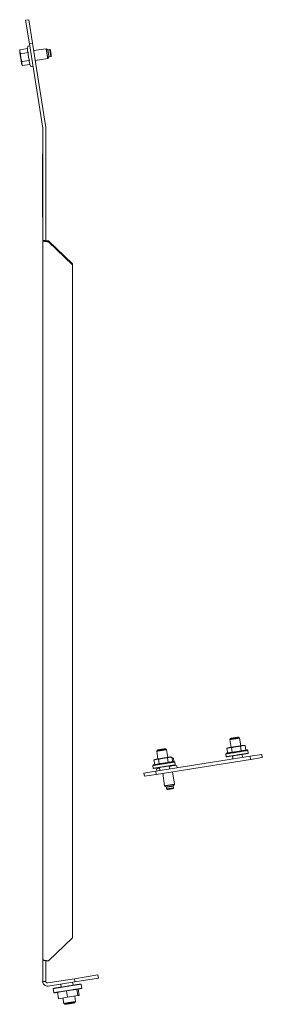
# Model space of a CAD drawing. Units: inches. Extents: x 32 to 156, y 23 to 124.
# Drawn here: x 152 to 156, y 61 to 81 of the extents above; entities that cross this region are included whole.
import ezdxf

# ---------------------------------------------------------------- set-up
doc = ezdxf.new("R2010")
doc.units = ezdxf.units.IN
doc.header["$MEASUREMENT"] = 0
doc.layers.add('1', color=7, linetype='Continuous')

msp = doc.modelspace()

# ---------------------------------------------------------------- linework, layer by layer
at = {"layer": '1', "color": 150, "linetype": 'Continuous', "lineweight": 18}
for p, q in [((151.695, 80.739), (151.757, 80.749)), ((151.769, 80.273), (151.695, 80.739)), ((151.757, 80.749), (151.831, 80.282)), ((151.831, 80.282), (151.769, 80.273)), ((152.034, 78.6), (151.769, 80.273)), ((152.096, 78.61), (151.831, 80.282)), ((152.034, 76.372), (152.034, 78.596)), ((152.097, 76.372), (152.097, 78.596)), ((152.034, 62.111), (152.034, 76.372)), ((152.034, 76.372), (152.097, 76.372)), ((152.128, 76.364), (152.152, 76.364)), ((152.128, 76.347), (152.152, 76.347)), ((152.152, 76.347), (152.152, 76.364)), ((152.152, 76.364), (152.625, 75.907)), ((152.625, 75.891), (152.152, 76.347)), ((152.625, 75.907), (152.625, 75.891)), ((152.625, 75.891), (152.625, 62.543)), ((152.152, 62.087), (152.625, 62.543)), ((152.034, 61.679), (152.034, 62.111)), ((152.097, 62.088), (152.097, 61.679)), ((152.152, 62.087), (152.128, 62.087)), ((152.663, 61.732), (152.133, 61.648)), ((152.663, 61.732), (153.13, 61.805)), ((152.673, 61.669), (152.663, 61.732)), ((153.14, 61.743), (152.673, 61.669)), ((153.13, 61.805), (153.14, 61.743)), ((152.097, 61.679), (152.034, 61.679)), ((152.673, 61.669), (152.143, 61.585))]:
    msp.add_line(p, q, dxfattribs=at)
at = {"layer": '1', "color": 21, "linetype": 'Continuous', "lineweight": 18}
for p, q in [((151.584, 80.153), (151.577, 80.126)), ((151.584, 80.153), (151.732, 80.177)), ((151.597, 80.075), (151.744, 80.098)), ((151.736, 80.219), (151.732, 80.177)), ((151.776, 80.23), (151.741, 80.224)), ((152.103, 80.174), (151.854, 80.135)), ((152.137, 80.149), (152.103, 80.174)), ((152.176, 80.156), (152.137, 80.149)), ((152.187, 80.147), (152.176, 80.156)), ((151.618, 79.862), (151.634, 79.839)), ((151.622, 79.918), (151.769, 79.941)), ((151.634, 79.839), (151.781, 79.862)), ((151.781, 79.862), (151.799, 79.823)), ((151.885, 79.94), (152.134, 79.98)), ((152.134, 79.98), (152.159, 80.013)), ((152.159, 80.013), (152.197, 80.02)), ((152.197, 80.02), (152.206, 80.031)), ((151.805, 79.82), (151.84, 79.825)), ((154.63, 66.105), (154.604, 66.112)), ((154.63, 66.105), (154.641, 66.037)), ((154.297, 65.884), (154.302, 65.85)), ((154.339, 65.908), (154.3, 65.89)), ((154.337, 65.919), (154.339, 65.908)), ((154.417, 65.804), (154.456, 65.555)), ((154.573, 65.956), (154.575, 65.945)), ((154.651, 65.586), (154.611, 65.835)), ((154.652, 65.969), (154.654, 65.958)), ((154.696, 65.953), (154.654, 65.958)), ((154.707, 65.914), (154.701, 65.948)), ((154.456, 65.555), (154.49, 65.531)), ((154.49, 65.531), (154.496, 65.492)), ((154.496, 65.492), (154.508, 65.484)), ((154.624, 65.502), (154.633, 65.513)), ((154.626, 65.552), (154.651, 65.586)), ((154.633, 65.513), (154.626, 65.552))]:
    msp.add_line(p, q, dxfattribs=at)
at = {"layer": '1', "color": 30, "linetype": 'Continuous', "lineweight": 18}
for p, q in [((152.033, 78.081), (152.034, 78.081)), ((152.033, 78.05), (152.033, 76.862)), ((152.034, 76.831), (152.033, 76.831))]:
    msp.add_line(p, q, dxfattribs=at)
at = {"layer": '1', "color": 7, "linetype": 'Continuous', "lineweight": 18}
for p, q in [((155.767, 66.496), (155.75, 66.473)), ((155.75, 66.473), (155.775, 66.318)), ((155.944, 66.504), (155.922, 66.521)), ((155.969, 66.349), (155.944, 66.504)), ((154.316, 66.266), (154.3, 66.244)), ((154.3, 66.244), (154.324, 66.088)), ((154.494, 66.274), (154.471, 66.291)), ((154.519, 66.119), (154.494, 66.274)), ((155.801, 66.151), (155.811, 66.089)), ((156.005, 66.119), (155.996, 66.182)), ((154.351, 65.921), (154.361, 65.859)), ((154.555, 65.89), (154.545, 65.952)), ((152.392, 61.625), (152.402, 61.563)), ((152.636, 61.6), (152.626, 61.662)), ((152.436, 61.349), (152.453, 61.24)), ((152.687, 61.277), (152.67, 61.386)), ((152.453, 61.24), (152.476, 61.224)), ((152.67, 61.254), (152.687, 61.277))]:
    msp.add_line(p, q, dxfattribs=at)
at = {"layer": '1', "color": 5, "linetype": 'Continuous', "lineweight": 18}
for p, q in [((155.68, 66.201), (155.671, 66.19)), ((155.716, 66.309), (155.693, 66.299)), ((155.708, 66.206), (155.693, 66.299)), ((155.798, 66.22), (155.783, 66.313)), ((155.977, 66.248), (155.963, 66.341)), ((156.053, 66.355), (156.027, 66.358)), ((156.067, 66.263), (156.053, 66.355)), ((156.107, 66.259), (156.095, 66.267)), ((156.116, 66.201), (156.107, 66.259)), ((154.266, 66.079), (154.243, 66.069)), ((154.258, 65.976), (154.243, 66.069)), ((154.347, 65.99), (154.333, 66.083)), ((154.527, 66.019), (154.512, 66.111)), ((154.602, 66.126), (154.577, 66.128)), ((154.617, 66.033), (154.602, 66.126)), ((154.656, 66.029), (154.645, 66.037)), ((154.666, 65.971), (154.656, 66.029)), ((155.671, 66.19), (155.681, 66.132)), ((154.229, 65.972), (154.221, 65.96)), ((154.221, 65.96), (154.23, 65.902))]:
    msp.add_line(p, q, dxfattribs=at)
at = {"layer": '1', "color": 123, "linetype": 'Continuous', "lineweight": 18}
for p, q in [((156.153, 66.143), (154.279, 65.846)), ((154.289, 65.784), (156.163, 66.081)), ((156.153, 66.143), (156.386, 66.18)), ((156.163, 66.081), (156.153, 66.143)), ((156.396, 66.118), (156.163, 66.081)), ((156.386, 66.18), (156.396, 66.118)), ((154.046, 65.809), (154.279, 65.846)), ((154.055, 65.747), (154.046, 65.809)), ((154.279, 65.846), (154.289, 65.784)), ((154.289, 65.784), (154.055, 65.747))]:
    msp.add_line(p, q, dxfattribs=at)
at = {"layer": '1', "color": 93, "linetype": 'Continuous', "lineweight": 18}
for p, q in [((152.242, 61.537), (152.255, 61.452)), ((152.732, 61.396), (152.712, 61.524)), ((152.759, 61.4), (152.739, 61.528)), ((152.81, 61.539), (152.796, 61.625)), ((152.346, 61.335), (152.326, 61.463)), ((152.526, 61.363), (152.346, 61.335)), ((152.526, 61.363), (152.506, 61.491)), ((152.732, 61.396), (152.526, 61.363)), ((152.759, 61.4), (152.732, 61.396))]:
    msp.add_line(p, q, dxfattribs=at)
at = {"layer": '1', "color": 21, "linetype": 'Continuous', "lineweight": 18}
for centre, start, end in [((151.742, 80.218), 99, 174), ((151.804, 79.826), 204, 279), ((154.303, 65.885), 114, 189), ((154.695, 65.947), 9, 84)]:
    msp.add_arc(centre, 0.00591, start, end, dxfattribs=at)
at = {"layer": '1', "color": 150, "linetype": 'Continuous', "lineweight": 18}
for centre, radius, start, end in [((152.002, 78.596), 0.0315, 0, 9), ((152.002, 78.596), 0.0945, 0, 9), ((152.128, 61.679), 0.0945, 180, 279), ((152.128, 61.679), 0.0315, 180, 279)]:
    msp.add_arc(centre, radius, start, end, dxfattribs=at)
at = {"layer": '1', "color": 21, "linetype": 'Continuous', "lineweight": 18}
for points, knots in [([(151.618, 79.862), (151.616, 79.88), (151.598, 79.994), (151.587, 80.06), (151.577, 80.126)], [0, 0, 0.066989, 0.500004, 0.749998, 1, 1]), ([(151.597, 80.075), (151.594, 80.079), (151.591, 80.084), (151.59, 80.086), (151.589, 80.088), (151.588, 80.091), (151.587, 80.093), (151.586, 80.095), (151.585, 80.098), (151.584, 80.1), (151.583, 80.103), (151.582, 80.105), (151.582, 80.107), (151.581, 80.11), (151.581, 80.112), (151.58, 80.115), (151.58, 80.117), (151.58, 80.12), (151.58, 80.122), (151.58, 80.125), (151.58, 80.127), (151.58, 80.129), (151.58, 80.13), (151.58, 80.13), (151.58, 80.131), (151.58, 80.131), (151.58, 80.131), (151.58, 80.132), (151.581, 80.138), (151.582, 80.143), (151.583, 80.148), (151.584, 80.153)], [0, 0, 0.065049, 0.129241, 0.160961, 0.192376, 0.22358, 0.254596, 0.285442, 0.316137, 0.346671, 0.376981, 0.40729, 0.437543, 0.467662, 0.497879, 0.528049, 0.558312, 0.58871, 0.619212, 0.649847, 0.680723, 0.696249, 0.711791, 0.715741, 0.719613, 0.723563, 0.727435, 0.743078, 0.806176, 0.869977, 0.934517, 1, 1]), ([(151.622, 79.918), (151.62, 79.922), (151.618, 79.927), (151.616, 79.932), (151.615, 79.936), (151.613, 79.941), (151.611, 79.946), (151.611, 79.946), (151.611, 79.948), (151.61, 79.948), (151.61, 79.949), (151.61, 79.951), (151.609, 79.953), (151.608, 79.956), (151.607, 79.96), (151.606, 79.965), (151.604, 79.97), (151.603, 79.975), (151.602, 79.98), (151.601, 79.985), (151.6, 79.99), (151.599, 79.995), (151.599, 80), (151.598, 80.004), (151.597, 80.009), (151.597, 80.014), (151.597, 80.019), (151.596, 80.024), (151.596, 80.029), (151.596, 80.034), (151.596, 80.039), (151.596, 80.044), (151.596, 80.047), (151.596, 80.049), (151.596, 80.051), (151.596, 80.052), (151.596, 80.053), (151.596, 80.054), (151.596, 80.055), (151.596, 80.06), (151.596, 80.065), (151.596, 80.07), (151.597, 80.075)], [0, 0, 0.03116, 0.062381, 0.093647, 0.124915, 0.156331, 0.187744, 0.191664, 0.199582, 0.203502, 0.211356, 0.21925, 0.234973, 0.25065, 0.282013, 0.313302, 0.344567, 0.375737, 0.406896, 0.438001, 0.469069, 0.500119, 0.531172, 0.562227, 0.593302, 0.624366, 0.655459, 0.686603, 0.717795, 0.749009, 0.780291, 0.811608, 0.827287, 0.843006, 0.850867, 0.858727, 0.866588, 0.870521, 0.874451, 0.905906, 0.937293, 0.968659, 1, 1]), ([(151.744, 80.098), (151.742, 80.103), (151.74, 80.107), (151.738, 80.112), (151.737, 80.117), (151.736, 80.119), (151.735, 80.122), (151.735, 80.124), (151.734, 80.127), (151.734, 80.129), (151.733, 80.132), (151.733, 80.134), (151.732, 80.136), (151.732, 80.139), (151.732, 80.141), (151.731, 80.144), (151.731, 80.146), (151.731, 80.149), (151.731, 80.151), (151.731, 80.154), (151.731, 80.156), (151.731, 80.161), (151.731, 80.166), (151.731, 80.172), (151.732, 80.177)], [0, 0, 0.063609, 0.126886, 0.189768, 0.252317, 0.283433, 0.314518, 0.34551, 0.37646, 0.407376, 0.438312, 0.469122, 0.500007, 0.53087, 0.561644, 0.592522, 0.623497, 0.654433, 0.685408, 0.716524, 0.747622, 0.810136, 0.873019, 0.936318, 1, 1]), ([(151.769, 79.941), (151.766, 79.95), (151.764, 79.96), (151.761, 79.97), (151.759, 79.979), (151.758, 79.984), (151.756, 79.989), (151.755, 79.994), (151.754, 79.999), (151.754, 80.004), (151.753, 80.009), (151.752, 80.014), (151.751, 80.018), (151.75, 80.023), (151.749, 80.028), (151.749, 80.033), (151.748, 80.038), (151.748, 80.043), (151.747, 80.048), (151.747, 80.053), (151.746, 80.058), (151.746, 80.063), (151.745, 80.068), (151.745, 80.073), (151.745, 80.078), (151.745, 80.081), (151.745, 80.082), (151.745, 80.083), (151.745, 80.086), (151.744, 80.088), (151.744, 80.093), (151.744, 80.098)], [0, 0, 0.06258, 0.125094, 0.187511, 0.249905, 0.281087, 0.312255, 0.343394, 0.374523, 0.405668, 0.436809, 0.467987, 0.499137, 0.530289, 0.561485, 0.592677, 0.623868, 0.65511, 0.686357, 0.71762, 0.748894, 0.78023, 0.811587, 0.842969, 0.874378, 0.8901, 0.897978, 0.905819, 0.921534, 0.937246, 0.968625, 1, 1]), ([(152.134, 79.98), (152.123, 80.047), (152.114, 80.107), (152.103, 80.174)], [0, 0, 0.345466, 0.654491, 1, 1]), ([(152.137, 80.149), (152.148, 80.081), (152.159, 80.013)], [0, 0, 0.500031, 1, 1]), ([(152.197, 80.02), (152.194, 80.039), (152.179, 80.136), (152.176, 80.156)], [0, 0, 0.146432, 0.853521, 1, 1]), ([(152.187, 80.147), (152.196, 80.089), (152.206, 80.031)], [0, 0, 0.499981, 1, 1]), ([(151.634, 79.839), (151.631, 79.843), (151.628, 79.848), (151.627, 79.85), (151.626, 79.853), (151.625, 79.855), (151.624, 79.857), (151.623, 79.86), (151.622, 79.862), (151.621, 79.864), (151.62, 79.867), (151.62, 79.869), (151.619, 79.872), (151.619, 79.874), (151.618, 79.877), (151.618, 79.879), (151.617, 79.881), (151.617, 79.884), (151.617, 79.887), (151.617, 79.889), (151.617, 79.892), (151.617, 79.893), (151.617, 79.894), (151.617, 79.894), (151.617, 79.895), (151.617, 79.895), (151.617, 79.896), (151.618, 79.897), (151.618, 79.902), (151.619, 79.907), (151.62, 79.912), (151.622, 79.918)], [0, 0, 0.065133, 0.129241, 0.16096, 0.192376, 0.22365, 0.254665, 0.285509, 0.316146, 0.346731, 0.37704, 0.407305, 0.437595, 0.46768, 0.497923, 0.528069, 0.558331, 0.58874, 0.619241, 0.649875, 0.680749, 0.696282, 0.711824, 0.715686, 0.719635, 0.723507, 0.735278, 0.743113, 0.80619, 0.869989, 0.93456, 1, 1]), ([(151.781, 79.862), (151.779, 79.867), (151.778, 79.872), (151.776, 79.877), (151.774, 79.881), (151.773, 79.884), (151.773, 79.886), (151.772, 79.889), (151.772, 79.891), (151.771, 79.893), (151.77, 79.896), (151.77, 79.898), (151.77, 79.901), (151.769, 79.903), (151.769, 79.906), (151.769, 79.908), (151.768, 79.911), (151.768, 79.913), (151.768, 79.916), (151.768, 79.918), (151.768, 79.921), (151.768, 79.926), (151.768, 79.931), (151.769, 79.936), (151.769, 79.941)], [0, 0, 0.063671, 0.126946, 0.189827, 0.252374, 0.283441, 0.314526, 0.345559, 0.376508, 0.407387, 0.438322, 0.469162, 0.500019, 0.530801, 0.561676, 0.592553, 0.623526, 0.65445, 0.685433, 0.716542, 0.747643, 0.810156, 0.873037, 0.936334, 1, 1]), ([(154.605, 66.109), (154.607, 66.109), (154.607, 66.109), (154.607, 66.109), (154.608, 66.109), (154.608, 66.109), (154.609, 66.109), (154.609, 66.109), (154.615, 66.108), (154.62, 66.107), (154.625, 66.106), (154.63, 66.105)], [0, 0, 0.081436, 0.094026, 0.106599, 0.118689, 0.131279, 0.15648, 0.181182, 0.382487, 0.585888, 0.791654, 1, 1]), ([(154.339, 65.908), (154.344, 65.91), (154.349, 65.912), (154.352, 65.913)], [0, 0, 0.372071, 0.741209, 1, 1]), ([(154.546, 65.944), (154.555, 65.944), (154.556, 65.944), (154.559, 65.945), (154.56, 65.945), (154.562, 65.945), (154.565, 65.945), (154.57, 65.945), (154.575, 65.945)], [0, 0, 0.297777, 0.341608, 0.429248, 0.473514, 0.561144, 0.648746, 0.82439, 1, 1]), ([(154.575, 65.945), (154.58, 65.947), (154.584, 65.949), (154.589, 65.951), (154.594, 65.952), (154.596, 65.953), (154.599, 65.954), (154.601, 65.954), (154.604, 65.955), (154.606, 65.956), (154.608, 65.956), (154.611, 65.957), (154.613, 65.957), (154.616, 65.957), (154.618, 65.958), (154.621, 65.958), (154.623, 65.958), (154.626, 65.958), (154.628, 65.958), (154.631, 65.959), (154.633, 65.959), (154.638, 65.959), (154.643, 65.958), (154.648, 65.958), (154.654, 65.958)], [0, 0, 0.063672, 0.126842, 0.189799, 0.252295, 0.283363, 0.314448, 0.345538, 0.376487, 0.407306, 0.43832, 0.469065, 0.500015, 0.530718, 0.561662, 0.59254, 0.623514, 0.654448, 0.685343, 0.716538, 0.747557, 0.81007, 0.872949, 0.936246, 1, 1]), ([(154.456, 65.555), (154.524, 65.566), (154.584, 65.575), (154.651, 65.586)], [0, 0, 0.345498, 0.654502, 1, 1]), ([(154.626, 65.552), (154.558, 65.541), (154.49, 65.531)], [0, 0, 0.499996, 1, 1]), ([(154.496, 65.492), (154.564, 65.503), (154.633, 65.513)], [0, 0, 0.500004, 1, 1]), ([(154.624, 65.502), (154.566, 65.493), (154.508, 65.484)], [0, 0, 0.499996, 1, 1])]:
    msp.add_open_spline(points, degree=1, knots=knots, dxfattribs=at)
at = {"layer": '1', "color": 30, "linetype": 'Continuous', "lineweight": 18}
for points in [[(152.033, 78.05), (152.033, 78.081)], [(152.033, 76.831), (152.033, 76.862)]]:
    msp.add_open_spline(points, degree=1, dxfattribs=at)
at = {"layer": '1', "color": 150, "linetype": 'Continuous', "lineweight": 18}
for points, knots in [([(152.034, 76.372), (152.062, 76.355), (152.128, 76.347)], [0, 0, 0.326822, 1, 1]), ([(152.097, 76.372), (152.106, 76.366), (152.128, 76.364)], [0, 0, 0.326982, 1, 1]), ([(152.128, 62.087), (152.062, 62.094), (152.034, 62.111)], [0, 0, 0.673178, 1, 1])]:
    msp.add_open_spline(points, degree=1, knots=knots, dxfattribs=at)
at = {"layer": '1', "color": 7, "linetype": 'Continuous', "lineweight": 18}
for points, knots in [([(155.944, 66.504), (155.877, 66.493), (155.817, 66.484), (155.75, 66.473)], [0, 0, 0.345498, 0.654502, 1, 1]), ([(155.767, 66.496), (155.844, 66.508), (155.922, 66.521)], [0, 0, 0.5, 1, 1]), ([(154.494, 66.274), (154.427, 66.264), (154.318, 66.246), (154.3, 66.244)], [0, 0, 0.345433, 0.904499, 1, 1]), ([(154.316, 66.266), (154.394, 66.279), (154.471, 66.291)], [0, 0, 0.499997, 1, 1]), ([(152.453, 61.24), (152.512, 61.249), (152.628, 61.268), (152.687, 61.277)], [0, 0, 0.249973, 0.750027, 1, 1]), ([(152.67, 61.254), (152.652, 61.251), (152.543, 61.234), (152.476, 61.224)], [0, 0, 0.095471, 0.654462, 1, 1])]:
    msp.add_open_spline(points, degree=1, knots=knots, dxfattribs=at)
at = {"layer": '1', "color": 5, "linetype": 'Continuous', "lineweight": 18}
for points, knots in [([(156.107, 66.259), (156.043, 66.249), (155.889, 66.224), (155.735, 66.2), (155.671, 66.19)], [0, 0, 0.146453, 0.500016, 0.853576, 1, 1]), ([(155.68, 66.201), (155.741, 66.211), (155.888, 66.234), (156.035, 66.258), (156.095, 66.267)], [0, 0, 0.146455, 0.499985, 0.853548, 1, 1]), ([(156.116, 66.201), (156.1, 66.198), (155.982, 66.179), (155.898, 66.166), (155.744, 66.142), (155.681, 66.132)], [0, 0, 0.038054, 0.308652, 0.499999, 0.853551, 1, 1]), ([(155.737, 66.312), (155.732, 66.311), (155.726, 66.31), (155.72, 66.308), (155.715, 66.307), (155.704, 66.303), (155.693, 66.299)], [0, 0, 0.123438, 0.246949, 0.370989, 0.49538, 0.746015, 1, 1]), ([(155.783, 66.313), (155.771, 66.314), (155.76, 66.314), (155.754, 66.314), (155.748, 66.313), (155.743, 66.313), (155.737, 66.312)], [0, 0, 0.253818, 0.504631, 0.629063, 0.753118, 0.876704, 1, 1]), ([(155.872, 66.333), (155.861, 66.332), (155.849, 66.329), (155.838, 66.327), (155.827, 66.325), (155.805, 66.319), (155.783, 66.313)], [0, 0, 0.124757, 0.249506, 0.374432, 0.499254, 0.749372, 1, 1]), ([(155.963, 66.341), (155.957, 66.341), (155.951, 66.341), (155.946, 66.341), (155.94, 66.34), (155.928, 66.34), (155.917, 66.339), (155.906, 66.338), (155.894, 66.337), (155.883, 66.335), (155.872, 66.333)], [0, 0, 0.062677, 0.125365, 0.188071, 0.250793, 0.376173, 0.501259, 0.626233, 0.751002, 0.875476, 1, 1]), ([(156.007, 66.355), (156.001, 66.354), (155.995, 66.353), (155.99, 66.351), (155.984, 66.35), (155.973, 66.346), (155.963, 66.341)], [0, 0, 0.123439, 0.246981, 0.370986, 0.495378, 0.746014, 1, 1]), ([(156.053, 66.355), (156.041, 66.356), (156.029, 66.357), (156.024, 66.356), (156.018, 66.356), (156.012, 66.356), (156.007, 66.355)], [0, 0, 0.253818, 0.504631, 0.629063, 0.753118, 0.876704, 1, 1]), ([(154.656, 66.029), (154.64, 66.027), (154.522, 66.008), (154.439, 65.995), (154.285, 65.97), (154.221, 65.96)], [0, 0, 0.038054, 0.308652, 0.499999, 0.853551, 1, 1]), ([(154.229, 65.972), (154.29, 65.981), (154.437, 66.005), (154.584, 66.028), (154.645, 66.037)], [0, 0, 0.146452, 0.500015, 0.853545, 1, 1]), ([(154.287, 66.082), (154.281, 66.081), (154.276, 66.08), (154.27, 66.079), (154.265, 66.077), (154.254, 66.073), (154.243, 66.069)], [0, 0, 0.12347, 0.247013, 0.370811, 0.495465, 0.746211, 1, 1]), ([(154.333, 66.083), (154.321, 66.084), (154.309, 66.084), (154.304, 66.084), (154.298, 66.084), (154.292, 66.083), (154.287, 66.082)], [0, 0, 0.253817, 0.50463, 0.629058, 0.752839, 0.876424, 1, 1]), ([(154.421, 66.104), (154.41, 66.102), (154.399, 66.1), (154.388, 66.097), (154.377, 66.095), (154.355, 66.089), (154.333, 66.083)], [0, 0, 0.124891, 0.249621, 0.374374, 0.499331, 0.749273, 1, 1]), ([(154.512, 66.111), (154.507, 66.111), (154.501, 66.111), (154.495, 66.111), (154.489, 66.111), (154.478, 66.11), (154.467, 66.109), (154.455, 66.108), (154.444, 66.107), (154.433, 66.105), (154.421, 66.104)], [0, 0, 0.062676, 0.125366, 0.188213, 0.250938, 0.37632, 0.501401, 0.62624, 0.751011, 0.875626, 1, 1]), ([(154.556, 66.125), (154.551, 66.124), (154.545, 66.123), (154.539, 66.121), (154.534, 66.12), (154.523, 66.116), (154.512, 66.111)], [0, 0, 0.12347, 0.247013, 0.370811, 0.495465, 0.746211, 1, 1]), ([(154.602, 66.126), (154.59, 66.127), (154.579, 66.127), (154.573, 66.127), (154.567, 66.126), (154.562, 66.126), (154.556, 66.125)], [0, 0, 0.253817, 0.50463, 0.629058, 0.752839, 0.876424, 1, 1]), ([(154.666, 65.971), (154.602, 65.961), (154.531, 65.95), (154.365, 65.923), (154.294, 65.912), (154.23, 65.902)], [0, 0, 0.146424, 0.308659, 0.691341, 0.853547, 1, 1])]:
    msp.add_open_spline(points, degree=1, knots=knots, dxfattribs=at)
for points in [[(155.716, 66.309), (155.737, 66.312)], [(155.737, 66.312), (155.872, 66.333)], [(155.872, 66.333), (156.007, 66.355)], [(156.007, 66.355), (156.027, 66.358)], [(154.266, 66.079), (154.287, 66.082)], [(154.287, 66.082), (154.421, 66.104)], [(154.421, 66.104), (154.556, 66.125)], [(154.556, 66.125), (154.577, 66.128)]]:
    msp.add_open_spline(points, degree=1, dxfattribs=at)
at = {"layer": '1', "color": 93, "linetype": 'Continuous', "lineweight": 18}
for points, knots in [([(152.796, 61.625), (152.731, 61.615), (152.567, 61.589), (152.38, 61.559), (152.259, 61.54), (152.242, 61.537)], [0, 0, 0.116974, 0.413172, 0.75, 0.96985, 1, 1]), ([(152.255, 61.452), (152.272, 61.454), (152.394, 61.474), (152.581, 61.503), (152.745, 61.529), (152.81, 61.539)], [0, 0, 0.03017, 0.250017, 0.586814, 0.883027, 1, 1])]:
    msp.add_open_spline(points, degree=1, knots=knots, dxfattribs=at)

doc.saveas('drawing.dxf')
